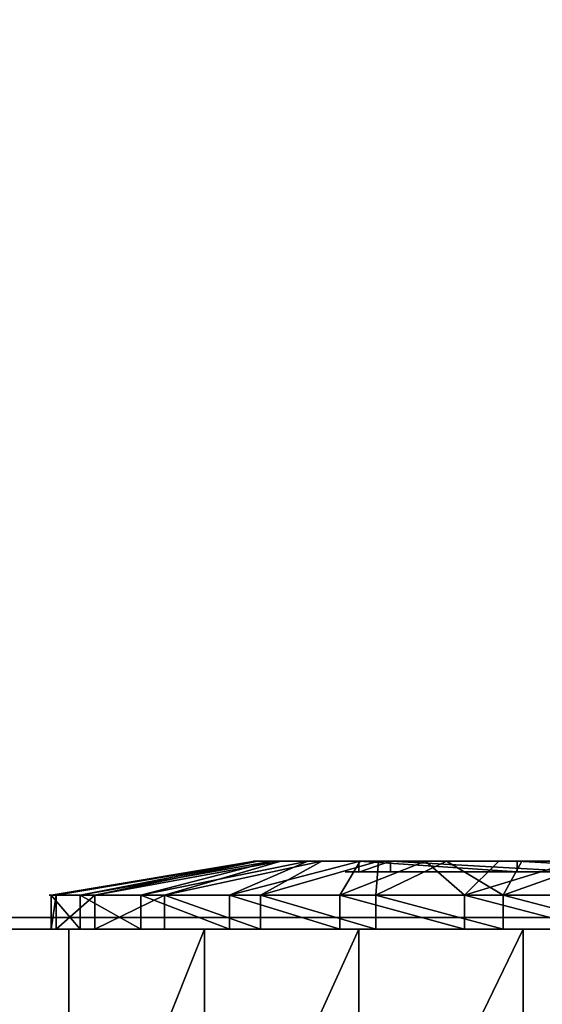
# Model space of a CAD drawing. Units: centimetres. Extents: x -213 to 104, y -1135 to 114.
# Drawn here: x 97 to 98, y -4 to -2 of the extents above; entities that cross this region are included whole.
import ezdxf

# ---------------------------------------------------------------- set-up
doc = ezdxf.new("R2010")
doc.units = ezdxf.units.CM
doc.header["$LTSCALE"] = 2.54
doc.layers.get('0').update_dxf_attribs({"true_color": 0xff5454})
doc.layers.add('bramka_kosz', color=7, linetype='Continuous', true_color=0x9999cc)

# ---------------------------------------------------------------- blocks, each defined once
blk = doc.blocks.new('Grupuj_240')
at = {"color": 0}
for p, q in [((0.4, -16, 8), (7.6, -16, 8)), ((0.4, -16), (7.6, -16)), ((0.4, -16, 8), (7.6, -16, 8)), ((0.4, -16), (7.6, -16))]:
    blk.add_line(p, q, dxfattribs=at)
mesh = blk.add_polyface(dxfattribs=at)
corners = [(7.6, -16, 8), (0.4, 64.1105, 8), (0.4, -16, 8), (7.6, 64.1105, 8)]
mesh.append_faces([[corners[k] for k in face] for face in [(0, 1, 2), (1, 0, 3)]], dxfattribs={"vtx0": -1, "color": 0})
mesh = blk.add_polyface(dxfattribs=at)
corners = [(0.4, 57.3977), (7.6, -16), (0.4, -16), (7.6, 57.3976)]
mesh.append_faces([[corners[k] for k in face] for face in [(0, 1, 2), (1, 0, 3)]], dxfattribs={"vtx0": -1, "color": 0})
mesh = blk.add_polyface(dxfattribs=at)
corners = [(8, -16, 0.4), (0.4, -16), (7.6, -16), (0, -16, 0.4), (8, -16, 7.6), (0, -16, 7.6), (7.6, -16, 8), (0.4, -16, 8)]
mesh.append_faces([[corners[k] for k in face] for face in [(0, 1, 2), (5, 6, 7)]], dxfattribs={"vtx0": -1, "color": 0})
mesh.append_faces([[corners[k] for k in face] for face in [(1, 0, 3), (3, 4, 5)]], dxfattribs={"vtx0": -1, "vtx1": -1, "color": 0})
mesh.append_faces([[corners[k] for k in face] for face in [(3, 0, 4), (5, 4, 6)]], dxfattribs={"vtx0": -1, "vtx2": -1, "color": 0})
blk = doc.blocks.new('1_3')
at = {"color": 251, "true_color": 0x4a4a4a}
blk.add_blockref('Grupuj_240', (0, 0), dxfattribs=at)
blk = doc.blocks.new('Komponent_191')
at = {"color": 0}
blk.add_blockref('1_3', (307.9025, 348.086, 201.4254), dxfattribs=at)
blk = doc.blocks.new('Grupuj_20')
at = {"color": 0}
for p, q in [((0.05, 1.4658, 0.6653), (0, 1.4658, 0.6653)), ((0.05, 1.4658, 0.6653), (0, 1.4658, 0.6653)), ((0.05, 1.4658, 0.6653), (0.1, 1.1658, 0.693)), ((0.05, 1.4658, 0.6653), (0.1, 1.1658, 0.693)), ((0.05, 1.4583, 0.8573), (0, 1.4583, 0.8573)), ((0.05, 1.4583, 0.8573), (0, 1.4583, 0.8573)), ((0.05, 1.4583, 0.8573), (0.1, 1.1614, 0.8064)), ((0.05, 1.4583, 0.8573), (0.1, 1.1614, 0.8064)), ((0.05, 1.4233, 0.478), (0, 1.4233, 0.478)), ((0.05, 1.4233, 0.478), (0, 1.4233, 0.478)), ((0.05, 1.4233, 0.478), (0.1, 1.1407, 0.5823)), ((0.05, 1.4233, 0.478), (0.1, 1.1407, 0.5823)), ((0.05, 1.4014, 1.0408), (0, 1.4014, 1.0408)), ((0.05, 1.4014, 1.0408), (0, 1.4014, 1.0408)), ((0.05, 1.4014, 1.0408), (0.1, 1.1278, 0.9148)), ((0.05, 1.4014, 1.0408), (0.1, 1.1278, 0.9148)), ((0.05, 1.3338, 0.308), (0, 1.3338, 0.308)), ((0.05, 1.3338, 0.308), (0, 1.3338, 0.308)), ((0.05, 1.3338, 0.308), (0.1, 1.0879, 0.4819)), ((0.05, 1.3338, 0.308), (0.1, 1.0879, 0.4819)), ((0.05, 1.2989, 1.2034), (0, 1.2989, 1.2034)), ((0.05, 1.2989, 1.2034), (0, 1.2989, 1.2034)), ((0.05, 1.2989, 1.2034), (0.1, 1.0672, 1.0108)), ((0.05, 1.2989, 1.2034), (0.1, 1.0672, 1.0108)), ((0.0501, 1.2034, 0.1669), (0.0001, 1.2034, 0.1669)), ((0.0501, 1.2034, 0.1669), (0.0001, 1.2034, 0.1669)), ((0.0501, 1.2034, 0.1669), (0.1001, 1.0108, 0.3986)), ((0.0501, 1.2034, 0.1669), (0.1001, 1.0108, 0.3986)), ((0.0501, 1.1578, 1.3338), (0.0001, 1.1578, 1.3338)), ((0.0501, 1.1578, 1.3338), (0.0001, 1.1578, 1.3338)), ((0.0501, 1.1578, 1.3338), (0.1001, 0.9839, 1.0878)), ((0.0501, 1.1578, 1.3338), (0.1001, 0.9839, 1.0878)), ((0.0501, 1.0409, 0.0644), (0.0001, 1.0408, 0.0644)), ((0.0501, 1.0409, 0.0644), (0.0001, 1.0408, 0.0644)), ((0.0501, 1.0409, 0.0644), (0.1001, 0.9148, 0.338)), ((0.0501, 1.0409, 0.0644), (0.1001, 0.9148, 0.338)), ((0.1001, 1.0128, 0.6249), (0.0842, 1.0128, 0.6249)), ((0.1001, 1.0128, 0.6249), (0.0842, 1.0128, 0.6249)), ((0.0501, 0.9878, 1.4233), (0.0001, 0.9878, 1.4233)), ((0.0501, 0.9878, 1.4233), (0.0001, 0.9878, 1.4233)), ((0.0501, 0.9878, 1.4233), (0.1001, 0.8835, 1.1407)), ((0.0501, 0.9878, 1.4233), (0.1001, 0.8835, 1.1407)), ((0.1001, 0.9663, 0.9213), (0.0843, 0.9663, 0.9213)), ((0.1001, 0.9663, 0.9213), (0.0843, 0.9663, 0.9213)), ((0.0501, 0.8573, 0.0075), (0.0001, 0.8573, 0.0075)), ((0.0501, 0.8573, 0.0075), (0.0001, 0.8573, 0.0075)), ((0.0501, 0.8573, 0.0075), (0.1001, 0.8064, 0.3044)), ((0.0501, 0.8573, 0.0075), (0.1001, 0.8064, 0.3044)), ((0.0501, 0.8004, 1.4658), (0.0001, 0.8004, 1.4658)), ((0.0501, 0.8004, 1.4658), (0.0001, 0.8004, 1.4658)), ((0.0501, 0.8004, 1.4658), (0.1001, 0.7728, 1.1658)), ((0.0501, 0.8004, 1.4658), (0.1001, 0.7728, 1.1658)), ((0.1001, 0.7794, 0.4365), (0.0843, 0.7794, 0.4365)), ((0.1001, 0.7794, 0.4365), (0.0843, 0.7794, 0.4365))]:
    blk.add_line(p, q, dxfattribs=at)
at = {"color": 0, "extrusion": (1, 0.000203232, -3.5146e-06)}
for centre in [(0.7329, 0.7329, 0.0003), (0.7329, 0.7329, 0.0003), (0.7329, 0.7329, 0.0003), (0.7329, 0.7329, 0.0003), (0.7329, 0.7329, 0.0003), (0.7329, 0.7329, 0.0003), (0.7329, 0.7329, 0.0003), (0.7329, 0.7329, 0.0003), (0.7329, 0.7329, 0.0003), (0.7329, 0.7329, 0.0003), (0.7329, 0.7329, 0.0003), (0.7329, 0.7329, 0.0003), (0.7329, 0.7329, 0.0003), (0.7329, 0.7329, 0.0003), (0.7329, 0.7329, 0.0003), (0.7329, 0.7329, 0.0003), (0.7329, 0.7329, 0.0003), (0.7329, 0.7329, 0.0003), (0.7329, 0.7329, 0.0003), (0.7329, 0.7329, 0.0003), (0.7329, 0.7329, 0.0003), (0.7329, 0.7329, 0.0003), (0.7329, 0.7329, 0.0003), (0.7329, 0.7329, 0.0003), (0.7329, 0.7329, 0.0003), (0.7329, 0.7329, 0.0503), (0.7329, 0.7329, 0.0503), (0.7329, 0.7329, 0.0503), (0.7329, 0.7329, 0.0503), (0.7329, 0.7329, 0.0503), (0.7329, 0.7329, 0.0503), (0.7329, 0.7329, 0.0503), (0.7329, 0.7329, 0.0503), (0.7329, 0.7329, 0.0503), (0.7329, 0.7329, 0.0503), (0.7329, 0.7329, 0.0503), (0.7329, 0.7329, 0.0503), (0.7329, 0.7329, 0.0503), (0.7329, 0.7329, 0.0503), (0.7329, 0.7329, 0.0503), (0.7329, 0.7329, 0.0503), (0.7329, 0.7329, 0.0503), (0.7329, 0.7329, 0.0503), (0.7329, 0.7329, 0.0503), (0.7329, 0.7329, 0.0503), (0.7329, 0.7329, 0.0503), (0.7329, 0.7329, 0.0503), (0.7329, 0.7329, 0.0503), (0.7329, 0.7329, 0.0503), (0.7329, 0.7329, 0.0503), (0.7329, 0.7329, 0.0503), (0.7329, 0.7329, 0.0503), (0.7329, 0.7329, 0.0503), (0.7329, 0.7329, 0.0503), (0.7329, 0.7329, 0.0503), (0.7329, 0.7329, 0.0503), (0.7329, 0.7329, 0.0503), (0.7329, 0.7329, 0.0503), (0.7329, 0.7329, 0.0503), (0.7329, 0.7329, 0.0503), (0.7329, 0.7329, 0.0503), (0.7329, 0.7329, 0.0503), (0.7329, 0.7329, 0.0503), (0.7329, 0.7329, 0.0503), (0.7329, 0.7329, 0.0503), (0.7329, 0.7329, 0.0503), (0.7329, 0.7329, 0.0503), (0.7329, 0.7329, 0.0503), (0.7329, 0.7329, 0.0503), (0.7329, 0.7329, 0.0503), (0.7329, 0.7329, 0.0503), (0.7329, 0.7329, 0.0503), (0.7329, 0.7329, 0.0503), (0.7329, 0.7329, 0.0503)]:
    blk.add_circle(centre, 0.736, dxfattribs=at)
at = {"color": 0, "extrusion": (1, 0.000344063, -5.95006e-06)}
blk.add_circle((0.7329, 0.7329, 0.1004), 0.4347, dxfattribs=at)
blk.add_circle((0.7329, 0.7329, 0.1004), 0.4347, dxfattribs=at)
blk.add_circle((0.7329, 0.7329, 0.1004), 0.4347, dxfattribs=at)
blk.add_circle((0.7329, 0.7329, 0.1004), 0.4347, dxfattribs=at)
blk.add_circle((0.7329, 0.7329, 0.1004), 0.4347, dxfattribs=at)
blk.add_circle((0.7329, 0.7329, 0.1004), 0.4347, dxfattribs=at)
blk.add_circle((0.7329, 0.7329, 0.1004), 0.4347, dxfattribs=at)
blk.add_circle((0.7329, 0.7329, 0.1004), 0.4347, dxfattribs=at)
blk.add_circle((0.7329, 0.7329, 0.1004), 0.4347, dxfattribs=at)
blk.add_circle((0.7329, 0.7329, 0.1004), 0.4347, dxfattribs=at)
blk.add_circle((0.7329, 0.7329, 0.1004), 0.4347, dxfattribs=at)
blk.add_circle((0.7329, 0.7329, 0.1004), 0.4347, dxfattribs=at)
blk.add_circle((0.7329, 0.7329, 0.1004), 0.4347, dxfattribs=at)
blk.add_circle((0.7329, 0.7329, 0.1004), 0.4347, dxfattribs=at)
blk.add_circle((0.7329, 0.7329, 0.1004), 0.4347, dxfattribs=at)
blk.add_circle((0.7329, 0.7329, 0.1004), 0.4347, dxfattribs=at)
blk.add_circle((0.7329, 0.7329, 0.1004), 0.4347, dxfattribs=at)
blk.add_circle((0.7329, 0.7329, 0.1004), 0.4347, dxfattribs=at)
blk.add_circle((0.7329, 0.7329, 0.1004), 0.4347, dxfattribs=at)
blk.add_circle((0.7329, 0.7329, 0.1004), 0.4347, dxfattribs=at)
blk.add_circle((0.7329, 0.7329, 0.1004), 0.4347, dxfattribs=at)
blk.add_circle((0.7329, 0.7329, 0.1004), 0.4347, dxfattribs=at)
blk.add_circle((0.7329, 0.7329, 0.1004), 0.4347, dxfattribs=at)
blk.add_circle((0.7329, 0.7329, 0.1004), 0.4347, dxfattribs=at)
blk.add_circle((0.7329, 0.7329, 0.1004), 0.4347, dxfattribs=at)
at = {"color": 0, "extrusion": (-1, -0.000344063, 5.95006e-06)}
for centre in [(-0.7329, 0.7329, -0.0846), (-0.7329, 0.7329, -0.0846), (-0.7329, 0.7329, -0.0846), (-0.7329, 0.7329, -0.0846), (-0.7329, 0.7329, -0.0846), (-0.7329, 0.7329, -0.0846), (-0.7329, 0.7329, -0.0846), (-0.7329, 0.7329, -0.1004), (-0.7329, 0.7329, -0.1004), (-0.7329, 0.7329, -0.1004), (-0.7329, 0.7329, -0.1004), (-0.7329, 0.7329, -0.1004), (-0.7329, 0.7329, -0.1004), (-0.7329, 0.7329, -0.1004)]:
    blk.add_circle(centre, 0.3, dxfattribs=at)
at = {"color": 0}
mesh = blk.add_polyface(dxfattribs=at)
corners = [(0, 1.4233, 0.478), (0.05, 1.4658, 0.6653), (0.05, 1.4233, 0.478), (0, 1.4658, 0.6653)]
mesh.append_faces([[corners[k] for k in face] for face in [(0, 1, 2), (1, 0, 3)]], dxfattribs={"vtx0": -1, "color": 0})
mesh = blk.add_polyface(dxfattribs=at)
corners = [(0, 1.4658, 0.6653), (0.05, 1.4583, 0.8573), (0.05, 1.4658, 0.6653), (0, 1.4583, 0.8573)]
mesh.append_faces([[corners[k] for k in face] for face in [(0, 1, 2), (1, 0, 3)]], dxfattribs={"vtx0": -1, "color": 0})
mesh = blk.add_polyface(dxfattribs=at)
corners = [(0.0003, 0.0425, 0.9878), (0.0003, 0.0075, 0.6084), (0.0003, 0, 0.8004), (0.0003, 0.0644, 0.4249), (0.0003, 0.132, 1.1578), (0.0003, 0.1669, 0.2624), (0.0002, 0.2624, 1.2989), (0.0002, 0.308, 0.132), (0.0002, 0.4249, 1.4014), (0.0002, 0.478, 0.0425), (0.0002, 0.6084, 1.4583), (0.0002, 0.6653, 0), (0.0001, 0.8004, 1.4658), (0.0001, 0.8573, 0.0075), (0.0001, 0.9878, 1.4233), (0.0001, 1.0408, 0.0644), (0.0001, 1.1578, 1.3338), (0.0001, 1.2034, 0.1669), (0, 1.2989, 1.2034), (0, 1.3338, 0.308), (0, 1.4014, 1.0408), (0, 1.4233, 0.478), (0, 1.4583, 0.8573), (0, 1.4658, 0.6653)]
mesh.append_faces([[corners[k] for k in face] for face in [(0, 1, 2), (21, 22, 23)]], dxfattribs={"vtx0": -1, "color": 0})
mesh.append_faces([[corners[k] for k in face] for face in [(1, 0, 3), (3, 4, 5), (5, 6, 7), (7, 8, 9), (9, 10, 11), (11, 12, 13), (13, 14, 15), (15, 16, 17), (17, 18, 19), (19, 20, 21)]], dxfattribs={"vtx0": -1, "vtx1": -1, "color": 0})
mesh.append_faces([[corners[k] for k in face] for face in [(3, 0, 4), (5, 4, 6), (7, 6, 8), (9, 8, 10), (11, 10, 12), (13, 12, 14), (15, 14, 16), (17, 16, 18), (19, 18, 20), (21, 20, 22)]], dxfattribs={"vtx0": -1, "vtx2": -1, "color": 0})
mesh = blk.add_polyface(dxfattribs=at)
corners = [(0.0503, 0.0075, 0.6084), (0.0503, 0.0425, 0.9878), (0.0503, 0, 0.8004), (0.0503, 0.0644, 0.4249), (0.0503, 0.132, 1.1578), (0.0503, 0.1669, 0.2624), (0.0502, 0.2624, 1.2989), (0.0502, 0.308, 0.132), (0.0502, 0.4249, 1.4014), (0.0502, 0.478, 0.0425), (0.0502, 0.6084, 1.4583), (0.0502, 0.6654), (0.0501, 0.8004, 1.4658), (0.0501, 0.8573, 0.0075), (0.0501, 0.9878, 1.4233), (0.0501, 1.0409, 0.0644), (0.0501, 1.1578, 1.3338), (0.0501, 1.2034, 0.1669), (0.05, 1.2989, 1.2034), (0.05, 1.3338, 0.308), (0.05, 1.4014, 1.0408), (0.05, 1.4233, 0.478), (0.05, 1.4583, 0.8573), (0.05, 1.4658, 0.6653)]
mesh.append_faces([[corners[k] for k in face] for face in [(0, 1, 2), (22, 21, 23)]], dxfattribs={"vtx0": -1, "color": 0})
mesh.append_faces([[corners[k] for k in face] for face in [(1, 3, 4), (4, 5, 6), (6, 7, 8), (8, 9, 10), (10, 11, 12), (12, 13, 14), (14, 15, 16), (16, 17, 18), (18, 19, 20), (20, 21, 22)]], dxfattribs={"vtx0": -1, "vtx1": -1, "color": 0})
mesh.append_faces([[corners[k] for k in face] for face in [(1, 0, 3), (4, 3, 5), (6, 5, 7), (8, 7, 9), (10, 9, 11), (12, 11, 13), (14, 13, 15), (16, 15, 17), (18, 17, 19), (20, 19, 21)]], dxfattribs={"vtx0": -1, "vtx2": -1, "color": 0})
mesh = blk.add_polyface(dxfattribs=at)
corners = [(0.05, 1.4233, 0.478), (0.1, 1.1658, 0.693), (0.1, 1.1407, 0.5823), (0.05, 1.4658, 0.6653)]
mesh.append_faces([[corners[k] for k in face] for face in [(0, 1, 2), (1, 0, 3)]], dxfattribs={"vtx0": -1, "color": 0})
mesh = blk.add_polyface(dxfattribs=at)
corners = [(0.1, 1.1658, 0.693), (0.05, 1.4583, 0.8573), (0.1, 1.1614, 0.8064), (0.05, 1.4658, 0.6653)]
mesh.append_faces([[corners[k] for k in face] for face in [(0, 1, 2), (1, 0, 3)]], dxfattribs={"vtx0": -1, "color": 0})
mesh = blk.add_polyface(dxfattribs=at)
corners = [(0, 1.4583, 0.8573), (0.05, 1.4014, 1.0408), (0.05, 1.4583, 0.8573), (0, 1.4014, 1.0408)]
mesh.append_faces([[corners[k] for k in face] for face in [(0, 1, 2), (1, 0, 3)]], dxfattribs={"vtx0": -1, "color": 0})
mesh = blk.add_polyface(dxfattribs=at)
corners = [(0.1, 1.1614, 0.8064), (0.05, 1.4014, 1.0408), (0.1, 1.1278, 0.9148), (0.05, 1.4583, 0.8573)]
mesh.append_faces([[corners[k] for k in face] for face in [(0, 1, 2), (1, 0, 3)]], dxfattribs={"vtx0": -1, "color": 0})
mesh = blk.add_polyface(dxfattribs=at)
corners = [(0, 1.3338, 0.308), (0.05, 1.4233, 0.478), (0.05, 1.3338, 0.308), (0, 1.4233, 0.478)]
mesh.append_faces([[corners[k] for k in face] for face in [(0, 1, 2), (1, 0, 3)]], dxfattribs={"vtx0": -1, "color": 0})
mesh = blk.add_polyface(dxfattribs=at)
corners = [(0.05, 1.3338, 0.308), (0.1, 1.1407, 0.5823), (0.1, 1.0879, 0.4819), (0.05, 1.4233, 0.478)]
mesh.append_faces([[corners[k] for k in face] for face in [(0, 1, 2), (1, 0, 3)]], dxfattribs={"vtx0": -1, "color": 0})
mesh = blk.add_polyface(dxfattribs=at)
corners = [(0, 1.4014, 1.0408), (0.05, 1.2989, 1.2034), (0.05, 1.4014, 1.0408), (0, 1.2989, 1.2034)]
mesh.append_faces([[corners[k] for k in face] for face in [(0, 1, 2), (1, 0, 3)]], dxfattribs={"vtx0": -1, "color": 0})
mesh = blk.add_polyface(dxfattribs=at)
corners = [(0.1, 1.1278, 0.9148), (0.05, 1.2989, 1.2034), (0.1, 1.0672, 1.0108), (0.05, 1.4014, 1.0408)]
mesh.append_faces([[corners[k] for k in face] for face in [(0, 1, 2), (1, 0, 3)]], dxfattribs={"vtx0": -1, "color": 0})
mesh = blk.add_polyface(dxfattribs=at)
corners = [(0.0001, 1.2034, 0.1669), (0.05, 1.3338, 0.308), (0.0501, 1.2034, 0.1669), (0, 1.3338, 0.308)]
mesh.append_faces([[corners[k] for k in face] for face in [(0, 1, 2), (1, 0, 3)]], dxfattribs={"vtx0": -1, "color": 0})
mesh = blk.add_polyface(dxfattribs=at)
corners = [(0.0501, 1.2034, 0.1669), (0.1, 1.0879, 0.4819), (0.1001, 1.0108, 0.3986), (0.05, 1.3338, 0.308)]
mesh.append_faces([[corners[k] for k in face] for face in [(0, 1, 2), (1, 0, 3)]], dxfattribs={"vtx0": -1, "color": 0})
mesh = blk.add_polyface(dxfattribs=at)
corners = [(0.0001, 1.1578, 1.3338), (0.05, 1.2989, 1.2034), (0, 1.2989, 1.2034), (0.0501, 1.1578, 1.3338)]
mesh.append_faces([[corners[k] for k in face] for face in [(0, 1, 2), (1, 0, 3)]], dxfattribs={"vtx0": -1, "color": 0})
mesh = blk.add_polyface(dxfattribs=at)
corners = [(0.1, 1.0672, 1.0108), (0.0501, 1.1578, 1.3338), (0.1001, 0.9839, 1.0878), (0.05, 1.2989, 1.2034)]
mesh.append_faces([[corners[k] for k in face] for face in [(0, 1, 2), (1, 0, 3)]], dxfattribs={"vtx0": -1, "color": 0})
mesh = blk.add_polyface(dxfattribs=at)
corners = [(0.0501, 1.2034, 0.1669), (0.0001, 1.0408, 0.0644), (0.0001, 1.2034, 0.1669), (0.0501, 1.0409, 0.0644)]
mesh.append_faces([[corners[k] for k in face] for face in [(0, 1, 2), (1, 0, 3)]], dxfattribs={"vtx0": -1, "color": 0})
mesh = blk.add_polyface(dxfattribs=at)
corners = [(0.0501, 1.0409, 0.0644), (0.1001, 1.0108, 0.3986), (0.1001, 0.9148, 0.338), (0.0501, 1.2034, 0.1669)]
mesh.append_faces([[corners[k] for k in face] for face in [(0, 1, 2), (1, 0, 3)]], dxfattribs={"vtx0": -1, "color": 0})
mesh = blk.add_polyface(dxfattribs=at)
corners = [(0.1002, 0.4819, 0.3779), (0.1002, 0.453, 0.8408), (0.1003, 0.3986, 0.455), (0.1002, 0.4995, 0.5444), (0.1002, 0.5823, 0.3251), (0.1001, 0.7794, 0.4365), (0.1002, 0.693, 0.3), (0.1001, 0.8064, 0.3044), (0.1001, 1.0128, 0.6249), (0.1001, 0.9148, 0.338), (0.1001, 1.0108, 0.3986), (0.1, 1.0879, 0.4819), (0.1, 1.0672, 1.0108), (0.1, 1.1278, 0.9148), (0.1, 1.1407, 0.5823), (0.1, 1.1614, 0.8064), (0.1, 1.1658, 0.693), (0.1003, 0.3044, 0.6594), (0.1003, 0.3251, 0.8835), (0.1003, 0.3, 0.7728), (0.1003, 0.3381, 0.551), (0.1003, 0.378, 0.9839), (0.1002, 0.455, 1.0672), (0.1002, 0.6864, 1.0293), (0.1002, 0.551, 1.1277), (0.1002, 0.6594, 1.1614), (0.1001, 0.7728, 1.1658), (0.1001, 0.9663, 0.9213), (0.1001, 0.8835, 1.1407), (0.1001, 0.9839, 1.0878)]
mesh.append_faces([[corners[k] for k in face] for face in [(15, 14, 16), (17, 18, 19)]], dxfattribs={"vtx0": -1, "color": 0})
mesh.append_faces([[corners[k] for k in face] for face in [(0, 1, 2), (1, 0, 3), (3, 4, 5), (5, 7, 8), (12, 11, 13), (13, 14, 15), (18, 20, 21), (21, 2, 22), (22, 23, 24), (24, 23, 25), (25, 23, 26), (26, 27, 28), (28, 27, 29), (29, 8, 12)]], dxfattribs={"vtx0": -1, "vtx1": -1, "color": 0})
mesh.append_faces([[corners[k] for k in face] for face in [(8, 11, 12), (22, 2, 1)]], dxfattribs={"vtx0": -1, "vtx1": -1, "vtx2": -1, "color": 0})
mesh.append_faces([[corners[k] for k in face] for face in [(3, 0, 4), (5, 4, 6), (5, 6, 7), (8, 7, 9), (8, 9, 10), (8, 10, 11), (13, 11, 14), (18, 17, 20), (21, 20, 2), (22, 1, 23), (26, 23, 27), (29, 27, 8)]], dxfattribs={"vtx0": -1, "vtx2": -1, "color": 0})
mesh = blk.add_polyface(dxfattribs=at)
corners = [(0.0001, 0.9878, 1.4233), (0.0501, 1.1578, 1.3338), (0.0001, 1.1578, 1.3338), (0.0501, 0.9878, 1.4233)]
mesh.append_faces([[corners[k] for k in face] for face in [(0, 1, 2), (1, 0, 3)]], dxfattribs={"vtx0": -1, "color": 0})
mesh = blk.add_polyface(dxfattribs=at)
corners = [(0.1001, 0.9839, 1.0878), (0.0501, 0.9878, 1.4233), (0.1001, 0.8835, 1.1407), (0.0501, 1.1578, 1.3338)]
mesh.append_faces([[corners[k] for k in face] for face in [(0, 1, 2), (1, 0, 3)]], dxfattribs={"vtx0": -1, "color": 0})
mesh = blk.add_polyface(dxfattribs=at)
corners = [(0.0501, 1.0409, 0.0644), (0.0001, 0.8573, 0.0075), (0.0001, 1.0408, 0.0644), (0.0501, 0.8573, 0.0075)]
mesh.append_faces([[corners[k] for k in face] for face in [(0, 1, 2), (1, 0, 3)]], dxfattribs={"vtx0": -1, "color": 0})
mesh = blk.add_polyface(dxfattribs=at)
corners = [(0.0501, 0.8573, 0.0075), (0.1001, 0.9148, 0.338), (0.1001, 0.8064, 0.3044), (0.0501, 1.0409, 0.0644)]
mesh.append_faces([[corners[k] for k in face] for face in [(0, 1, 2), (1, 0, 3)]], dxfattribs={"vtx0": -1, "color": 0})
mesh = blk.add_polyface(dxfattribs=at)
corners = [(0.0843, 0.7794, 0.4365), (0.1001, 1.0128, 0.6249), (0.0842, 1.0128, 0.6249), (0.1001, 0.7794, 0.4365)]
mesh.append_faces([[corners[k] for k in face] for face in [(0, 1, 2), (1, 0, 3)]], dxfattribs={"vtx0": -1, "color": 0})
mesh = blk.add_polyface(dxfattribs=at)
corners = [(0.1001, 0.9663, 0.9213), (0.0842, 1.0128, 0.6249), (0.1001, 1.0128, 0.6249), (0.0843, 0.9663, 0.9213)]
mesh.append_faces([[corners[k] for k in face] for face in [(0, 1, 2), (1, 0, 3)]], dxfattribs={"vtx0": -1, "color": 0})
mesh = blk.add_polyface(dxfattribs=at)
corners = [(0.0844, 0.4995, 0.5444), (0.0844, 0.6864, 1.0293), (0.0844, 0.453, 0.8408), (0.0843, 0.7794, 0.4365), (0.0843, 0.9663, 0.9213), (0.0842, 1.0128, 0.6249)]
mesh.append_faces([[corners[k] for k in face] for face in [(0, 1, 2), (4, 3, 5)]], dxfattribs={"vtx0": -1, "color": 0})
mesh.append_faces([[corners[k] for k in face] for face in [(1, 3, 4)]], dxfattribs={"vtx0": -1, "vtx1": -1, "color": 0})
mesh.append_faces([[corners[k] for k in face] for face in [(1, 0, 3)]], dxfattribs={"vtx0": -1, "vtx2": -1, "color": 0})
mesh = blk.add_polyface(dxfattribs=at)
corners = [(0.0001, 0.8004, 1.4658), (0.0501, 0.9878, 1.4233), (0.0001, 0.9878, 1.4233), (0.0501, 0.8004, 1.4658)]
mesh.append_faces([[corners[k] for k in face] for face in [(0, 1, 2), (1, 0, 3)]], dxfattribs={"vtx0": -1, "color": 0})
mesh = blk.add_polyface(dxfattribs=at)
corners = [(0.1001, 0.8835, 1.1407), (0.0501, 0.8004, 1.4658), (0.1001, 0.7728, 1.1658), (0.0501, 0.9878, 1.4233)]
mesh.append_faces([[corners[k] for k in face] for face in [(0, 1, 2), (1, 0, 3)]], dxfattribs={"vtx0": -1, "color": 0})
mesh = blk.add_polyface(dxfattribs=at)
corners = [(0.1001, 0.9663, 0.9213), (0.0844, 0.6864, 1.0293), (0.0843, 0.9663, 0.9213), (0.1002, 0.6864, 1.0293)]
mesh.append_faces([[corners[k] for k in face] for face in [(0, 1, 2), (1, 0, 3)]], dxfattribs={"vtx0": -1, "color": 0})
mesh = blk.add_polyface(dxfattribs=at)
corners = [(0.0501, 0.8573, 0.0075), (0.0002, 0.6653, 0), (0.0001, 0.8573, 0.0075), (0.0502, 0.6654)]
mesh.append_faces([[corners[k] for k in face] for face in [(0, 1, 2), (1, 0, 3)]], dxfattribs={"vtx0": -1, "color": 0})
mesh = blk.add_polyface(dxfattribs=at)
corners = [(0.0501, 0.8573, 0.0075), (0.1002, 0.693, 0.3), (0.0502, 0.6654), (0.1001, 0.8064, 0.3044)]
mesh.append_faces([[corners[k] for k in face] for face in [(0, 1, 2), (1, 0, 3)]], dxfattribs={"vtx0": -1, "color": 0})
mesh = blk.add_polyface(dxfattribs=at)
corners = [(0.0002, 0.6084, 1.4583), (0.0501, 0.8004, 1.4658), (0.0001, 0.8004, 1.4658), (0.0502, 0.6084, 1.4583)]
mesh.append_faces([[corners[k] for k in face] for face in [(0, 1, 2), (1, 0, 3)]], dxfattribs={"vtx0": -1, "color": 0})
mesh = blk.add_polyface(dxfattribs=at)
corners = [(0.1002, 0.6594, 1.1614), (0.0501, 0.8004, 1.4658), (0.0502, 0.6084, 1.4583), (0.1001, 0.7728, 1.1658)]
mesh.append_faces([[corners[k] for k in face] for face in [(0, 1, 2), (1, 0, 3)]], dxfattribs={"vtx0": -1, "color": 0})
mesh = blk.add_polyface(dxfattribs=at)
corners = [(0.0844, 0.4995, 0.5444), (0.1001, 0.7794, 0.4365), (0.0843, 0.7794, 0.4365), (0.1002, 0.4995, 0.5444)]
mesh.append_faces([[corners[k] for k in face] for face in [(0, 1, 2), (1, 0, 3)]], dxfattribs={"vtx0": -1, "color": 0})
blk = doc.blocks.new('Komponent_132')
at = {"color": 251, "true_color": 0x535353}
blk.add_blockref('Grupuj_20', (0.0171, -0.0008, 0.0297), dxfattribs=at)
blk = doc.blocks.new('Grupuj_36')
at = {"color": 0}
for p, q in [((1.3309, 0.5, 0.2568), (1.171, 0.5, 0.4408)), ((1.171, 0.5, 14.7592), (1.3309, 0.5, 14.9431)), ((1.171, 0.5, 14.7592), (1.3309, 0.5, 14.9431)), ((1.3309, 0.5, 0.2568), (1.171, 0.5, 0.4408)), ((1.5305, 0.5, 0.117), (1.3309, 0.5, 0.2568)), ((1.3309, 0.5, 14.9431), (1.5305, 0.5, 15.0829)), ((1.3309, 0.5, 14.9431), (1.5305, 0.5, 15.0829)), ((1.3309, 0.5, 14.9431), (1.3309, 0, 14.9431)), ((1.3309, 0.5, 14.9431), (1.3309, 0, 14.9431)), ((1.5305, 0.5, 0.117), (1.3309, 0.5, 0.2568)), ((1.3309, 0.5, 0.2568), (1.3309, 0, 0.2568)), ((1.3309, 0.5, 0.2568), (1.3309, 0, 0.2568)), ((1.7581, 0.5, 0.0297), (1.5305, 0.5, 0.117)), ((1.5305, 0.5, 15.0829), (1.7581, 0.5, 15.1703)), ((1.5305, 0.5, 15.0829), (1.5305, 0, 15.0829)), ((1.5305, 0.5, 15.0829), (1.7581, 0.5, 15.1703)), ((1.5305, 0.5, 15.0829), (1.5305, 0, 15.0829)), ((1.5305, 0.5, 0.117), (1.5305, 0, 0.117)), ((1.7581, 0.5, 0.0297), (1.5305, 0.5, 0.117)), ((1.5305, 0.5, 0.117), (1.5305, 0, 0.117)), ((2, 0.5), (1.7581, 0.5, 0.0297)), ((1.7581, 0.5, 15.1703), (2, 0.5, 15.2)), ((1.7581, 0.5, 15.1703), (2, 0.5, 15.2)), ((1.7581, 0.5, 15.1703), (1.7581, 0, 15.1703)), ((1.7581, 0.5, 15.1703), (1.7581, 0, 15.1703)), ((2, 0.5), (1.7581, 0.5, 0.0297)), ((1.7581, 0.5, 0.0297), (1.7581, 0, 0.0297)), ((1.7581, 0.5, 0.0297), (1.7581, 0, 0.0297)), ((2, 0.5), (6, 0.5)), ((6, 0.5, 15.2), (2, 0.5, 15.2)), ((2, 0.5), (6, 0.5)), ((2, 0.5), (2, 0)), ((2, 0.5, 15.2), (2, 0, 15.2)), ((6, 0.5, 15.2), (2, 0.5, 15.2)), ((2, 0.5, 15.2), (2, 0, 15.2)), ((2, 0.5), (2, 0))]:
    blk.add_line(p, q, dxfattribs=at)
mesh = blk.add_polyface(dxfattribs=at)
corners = [(0, 0.5, 12.7174), (0.35, 0.5, 8.38), (0, 0.5, 8.38), (7.65, 0.5, 8.38), (8, 0.5, 8.38), (8, 0.5, 12.7174), (0.0195, 0.5, 12.9139), (7.9805, 0.5, 12.9139), (0.0772, 0.5, 13.1028), (7.9228, 0.5, 13.1028), (0.171, 0.5, 13.2766), (7.829, 0.5, 13.2766), (1.171, 0.5, 14.7592), (6.829, 0.5, 14.7592), (1.3309, 0.5, 14.9431), (6.6691, 0.5, 14.9431), (1.5305, 0.5, 15.0829), (6.4695, 0.5, 15.0829), (1.7581, 0.5, 15.1703), (6.2419, 0.5, 15.1703), (2, 0.5, 15.2), (6, 0.5, 15.2), (7.65, 0.5, 6.82), (0.35, 0.5, 6.82), (1.7581, 0.5, 0.0297), (6, 0.5), (2, 0.5), (6.2419, 0.5, 0.0297), (1.5305, 0.5, 0.117), (6.4695, 0.5, 0.117), (1.3309, 0.5, 0.2568), (6.6691, 0.5, 0.2568), (1.171, 0.5, 0.4408), (6.829, 0.5, 0.4408), (0.171, 0.5, 1.9233), (7.829, 0.5, 1.9233), (0.0772, 0.5, 2.0972), (7.9228, 0.5, 2.0972), (0.0195, 0.5, 2.286), (7.9805, 0.5, 2.286), (0, 0.5, 2.4826), (8, 0.5, 2.4826), (0, 0.5, 6.82), (8, 0.5, 6.82)]
mesh.append_faces([[corners[k] for k in face] for face in [(0, 1, 2), (19, 20, 21), (24, 25, 26)]], dxfattribs={"vtx0": -1, "color": 0})
mesh.append_faces([[corners[k] for k in face] for face in [(3, 0, 4), (4, 0, 5), (5, 6, 7), (7, 8, 9), (9, 10, 11), (11, 12, 13), (13, 14, 15), (15, 16, 17), (17, 18, 19), (1, 22, 23), (22, 1, 3), (25, 24, 27), (27, 28, 29), (29, 30, 31), (31, 32, 33), (33, 34, 35), (35, 36, 37), (37, 38, 39), (39, 40, 41), (41, 42, 43), (43, 23, 22)]], dxfattribs={"vtx0": -1, "vtx1": -1, "color": 0})
mesh.append_faces([[corners[k] for k in face] for face in [(1, 0, 3)]], dxfattribs={"vtx0": -1, "vtx1": -1, "vtx2": -1, "color": 0})
mesh.append_faces([[corners[k] for k in face] for face in [(5, 0, 6), (7, 6, 8), (9, 8, 10), (11, 10, 12), (13, 12, 14), (15, 14, 16), (17, 16, 18), (19, 18, 20), (27, 24, 28), (29, 28, 30), (31, 30, 32), (33, 32, 34), (35, 34, 36), (37, 36, 38), (39, 38, 40), (41, 40, 42), (43, 42, 23)]], dxfattribs={"vtx0": -1, "vtx2": -1, "color": 0})
mesh = blk.add_polyface(dxfattribs=at)
corners = [(1.3309, 0, 14.9431), (1.171, 0.5, 14.7592), (1.171, 0, 14.7592), (1.3309, 0.5, 14.9431)]
mesh.append_faces([[corners[k] for k in face] for face in [(0, 1, 2), (1, 0, 3)]], dxfattribs={"vtx0": -1, "color": 0})
mesh = blk.add_polyface(dxfattribs=at)
corners = [(1.171, 0.5, 0.4408), (1.3309, 0, 0.2568), (1.171, 0, 0.4408), (1.3309, 0.5, 0.2568)]
mesh.append_faces([[corners[k] for k in face] for face in [(0, 1, 2), (1, 0, 3)]], dxfattribs={"vtx0": -1, "color": 0})
mesh = blk.add_polyface(dxfattribs=at)
corners = [(1.3309, 0, 14.9431), (1.5305, 0.5, 15.0829), (1.3309, 0.5, 14.9431), (1.5305, 0, 15.0829)]
mesh.append_faces([[corners[k] for k in face] for face in [(0, 1, 2), (1, 0, 3)]], dxfattribs={"vtx0": -1, "color": 0})
mesh = blk.add_polyface(dxfattribs=at)
corners = [(1.5305, 0.5, 0.117), (1.3309, 0, 0.2568), (1.3309, 0.5, 0.2568), (1.5305, 0, 0.117)]
mesh.append_faces([[corners[k] for k in face] for face in [(0, 1, 2), (1, 0, 3)]], dxfattribs={"vtx0": -1, "color": 0})
mesh = blk.add_polyface(dxfattribs=at)
corners = [(1.5305, 0, 15.0829), (1.7581, 0.5, 15.1703), (1.5305, 0.5, 15.0829), (1.7581, 0, 15.1703)]
mesh.append_faces([[corners[k] for k in face] for face in [(0, 1, 2), (1, 0, 3)]], dxfattribs={"vtx0": -1, "color": 0})
mesh = blk.add_polyface(dxfattribs=at)
corners = [(1.7581, 0.5, 0.0297), (1.5305, 0, 0.117), (1.5305, 0.5, 0.117), (1.7581, 0, 0.0297)]
mesh.append_faces([[corners[k] for k in face] for face in [(0, 1, 2), (1, 0, 3)]], dxfattribs={"vtx0": -1, "color": 0})
mesh = blk.add_polyface(dxfattribs=at)
corners = [(1.7581, 0, 15.1703), (2, 0.5, 15.2), (1.7581, 0.5, 15.1703), (2, 0, 15.2)]
mesh.append_faces([[corners[k] for k in face] for face in [(0, 1, 2), (1, 0, 3)]], dxfattribs={"vtx0": -1, "color": 0})
mesh = blk.add_polyface(dxfattribs=at)
corners = [(2, 0.5), (1.7581, 0, 0.0297), (1.7581, 0.5, 0.0297), (2, 0)]
mesh.append_faces([[corners[k] for k in face] for face in [(0, 1, 2), (1, 0, 3)]], dxfattribs={"vtx0": -1, "color": 0})
mesh = blk.add_polyface(dxfattribs=at)
corners = [(6, 0.5), (2, 0), (2, 0.5), (6, 0)]
mesh.append_faces([[corners[k] for k in face] for face in [(0, 1, 2), (1, 0, 3)]], dxfattribs={"vtx0": -1, "color": 0})
mesh = blk.add_polyface(dxfattribs=at)
corners = [(2, 0, 15.2), (6, 0.5, 15.2), (2, 0.5, 15.2), (6, 0, 15.2)]
mesh.append_faces([[corners[k] for k in face] for face in [(0, 1, 2), (1, 0, 3)]], dxfattribs={"vtx0": -1, "color": 0})
blk = doc.blocks.new('Grupuj_148')
at = {"color": 0, "rotation": 90.00000000006746}
for p in [(2.7699, 0.4826, 12.8327), (2.7699, 0.4826, 0.6626)]:
    blk.add_blockref('Komponent_132', p, dxfattribs=at)
at = {"color": 251, "true_color": 0x4a4a4a}
blk.add_blockref('Grupuj_36', (0, 0), dxfattribs=at)
blk = doc.blocks.new('Grupuj_242')
at = {"color": 0}
blk.add_blockref('Grupuj_148', (308.1001, 208, 197.3009), dxfattribs=at)
blk = doc.blocks.new('Grupuj_243')
at = {"color": 0}
for name, p in [('Komponent_191', (0, 0.9021)), ('Grupuj_242', (0, 124.4711))]:
    blk.add_blockref(name, p, dxfattribs=at)

msp = doc.modelspace()

# ---------------------------------------------------------------- block references
at = {"layer": 'bramka_kosz', "color": 0}
msp.add_blockref('Grupuj_243', (-212.5573, -336.7499), dxfattribs=at)

doc.saveas('drawing.dxf')
